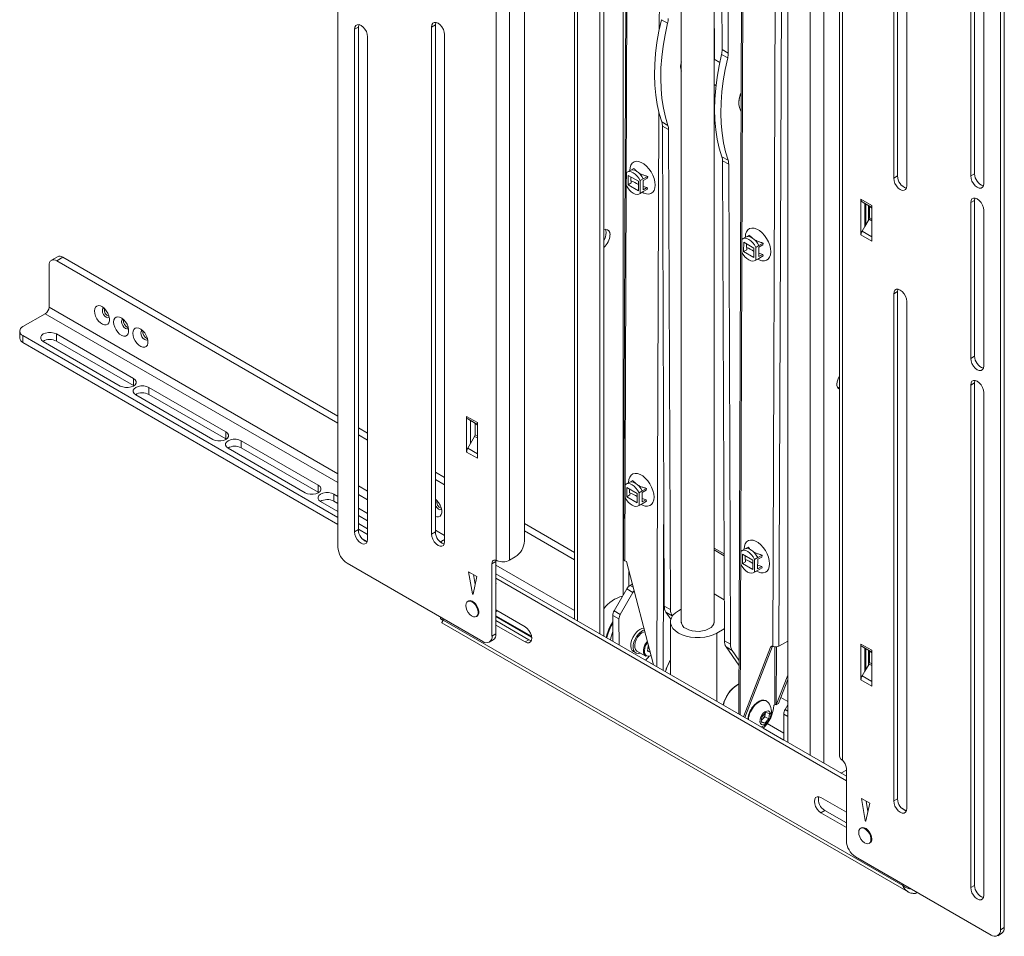
# Paper-space layout 'Sheet4' of a CAD drawing. Units: millimetres. Extents: x 74 to 5979, y 374 to 2946.
# Drawn here: x 5464 to 5916, y 1924 to 2345 of the extents above; entities that cross this region are included whole.
import ezdxf

# ---------------------------------------------------------------- set-up
doc = ezdxf.new("R2010")
doc.units = ezdxf.units.MM

psp = doc.layouts.new('Sheet4')

# ---------------------------------------------------------------- linework, layer by layer
at = {"color": 7, "linetype": 'Continuous', "lineweight": 0}
for p, q in [((5610.47, 2682.73), (5610.47, 2102.58)), ((5683.02, 2096.57), (5683.02, 2604.97)), ((5689.25, 2604.92), (5689.25, 2096.62)), ((5696.03, 2603.94), (5696.03, 2105.44)), ((5743.39, 2578.85), (5741.58, 2097.18)), ((5719.07, 2572.3), (5719.07, 2069.49)), ((5732.45, 2563.12), (5732.45, 2061.76)), ((5730.68, 2562.1), (5730.68, 2062.78)), ((5768.08, 2552.45), (5768.08, 2067.8)), ((5783.08, 2067.8), (5783.08, 2552.45)), ((5796.42, 2548.24), (5794.46, 2025.96)), ((5786.04, 2533.4), (5786.8, 2330.96)), ((5788.87, 2531.77), (5789.63, 2329.32)), ((5840.69, 2514.95), (5840.69, 2006.66)), ((5841.98, 2513.21), (5841.98, 2004.81)), ((5816.95, 2012.98), (5816.95, 2512.3)), ((5916.3, 1928.07), (5916.3, 2508.22)), ((5865.56, 2504.65), (5865.56, 2271.93)), ((5867.33, 2272.95), (5867.33, 2505.67)), ((5900.92, 2503.63), (5900.92, 2272.96)), ((5902.69, 2273.98), (5902.69, 2504.65)), ((5914.53, 1927.05), (5914.53, 2507.2)), ((5871.57, 2268.46), (5871.57, 2501.18)), ((5906.93, 2269.49), (5906.93, 2500.16)), ((5619.84, 2341.32), (5618.07, 2340.29)), ((5619.84, 2110.64), (5619.84, 2341.32)), ((5655.2, 2342.34), (5653.43, 2341.32)), ((5653.43, 2341.32), (5653.43, 2108.6)), ((5655.2, 2109.63), (5655.2, 2342.34)), ((5761.78, 2343.05), (5758.95, 2344.68)), ((5618.07, 2340.29), (5618.07, 2109.62)), ((5624.09, 2106.15), (5624.09, 2336.83)), ((5659.44, 2105.13), (5659.44, 2337.85)), ((5783.32, 2340.22), (5783.37, 2326.38)), ((5783.08, 2331.46), (5783.35, 2331.31)), ((5783.08, 2329.42), (5783.36, 2329.26)), ((5789.36, 2327.13), (5786.53, 2328.76)), ((5786.8, 2330.96), (5789.63, 2329.32)), ((5785.69, 2325.04), (5783.08, 2326.54)), ((5783.08, 2315), (5783.98, 2314.48)), ((5794.5, 2306.63), (5794.5, 2306.22)), ((5759.13, 2297.73), (5761.96, 2296.1)), ((5762.24, 2294.23), (5759.42, 2295.86)), ((5760.25, 2075.57), (5759.42, 2295.86)), ((5763.08, 2073.94), (5762.24, 2294.23)), ((5786.7, 2281.81), (5789.53, 2280.18)), ((5789.82, 2278.31), (5786.99, 2279.94)), ((5786.99, 2279.94), (5787.82, 2059.65)), ((5789.82, 2278.31), (5790.65, 2058.02)), ((5742.83, 2268.63), (5742.85, 2274.49)), ((5744.58, 2275.52), (5743.17, 2274.71)), ((5743.66, 2273.24), (5743.65, 2268.94)), ((5748.4, 2270.5), (5743.66, 2273.24)), ((5746.29, 2276.45), (5744.93, 2275.68)), ((5902.69, 2273.98), (5900.92, 2272.96)), ((5745.06, 2269.75), (5743.65, 2268.94)), ((5743.65, 2268.94), (5748.38, 2266.21)), ((5744.89, 2270.78), (5744.9, 2272.52)), ((5745.06, 2269.75), (5745.06, 2270.71)), ((5745.09, 2270.7), (5745.06, 2270.69)), ((5748.4, 2270.5), (5748.38, 2266.21)), ((5749.22, 2270.81), (5749.19, 2264.95)), ((5750.63, 2271.62), (5749.22, 2270.81)), ((5750.63, 2270.84), (5750.62, 2269.72)), ((5750.62, 2267.67), (5750.62, 2269.72)), ((5750.63, 2271.62), (5752.66, 2272.78)), ((5752.48, 2271.9), (5750.63, 2270.84)), ((5752.48, 2271.9), (5752.66, 2272.78)), ((5867.33, 2272.95), (5865.56, 2271.93)), ((5748.88, 2264.73), (5750.29, 2265.54)), ((5749.19, 2264.95), (5750.61, 2265.76)), ((5750.61, 2265.76), (5750.29, 2265.54)), ((5750.61, 2266.55), (5750.62, 2267.67)), ((5750.61, 2266.55), (5752.46, 2267.6)), ((5752.63, 2266.92), (5750.61, 2265.76)), ((5752.63, 2266.92), (5752.46, 2267.6)), ((5855.49, 2259.41), (5850.54, 2262.26)), ((5850.54, 2245.88), (5850.54, 2262.26)), ((5851.05, 2261.12), (5852.3, 2260.4)), ((5852.3, 2260.4), (5854.22, 2259.29)), ((5852.3, 2260.4), (5852.3, 2249.78)), ((5902.69, 2261.73), (5900.92, 2260.71)), ((5900.92, 2260.71), (5900.92, 2189.26)), ((5902.69, 2190.28), (5902.69, 2261.73)), ((5854.02, 2252.75), (5854.02, 2259.41)), ((5854.43, 2253.79), (5854.43, 2258.83)), ((5855.49, 2259.41), (5855.49, 2243.02)), ((5906.93, 2185.79), (5906.93, 2257.24)), ((5854.22, 2253.1), (5852.3, 2249.78)), ((5852.3, 2249.78), (5851.05, 2247.62)), ((5795.86, 2238.01), (5795.88, 2243.87)), ((5797.61, 2244.91), (5796.2, 2244.1)), ((5796.7, 2242.62), (5796.68, 2238.33)), ((5801.43, 2239.89), (5796.7, 2242.62)), ((5797.93, 2240.16), (5797.93, 2241.91)), ((5799.32, 2245.84), (5797.97, 2245.06)), ((5803.66, 2241.01), (5805.69, 2242.17)), ((5805.51, 2241.29), (5805.69, 2242.17)), ((5850.54, 2245.88), (5855.49, 2243.02)), ((5798.09, 2239.13), (5796.68, 2238.33)), ((5796.68, 2238.33), (5801.42, 2235.59)), ((5798.09, 2239.13), (5798.1, 2240.09)), ((5798.12, 2240.09), (5798.1, 2240.07)), ((5801.43, 2239.89), (5801.42, 2235.59)), ((5802.25, 2240.2), (5802.23, 2234.34)), ((5803.66, 2241.01), (5802.25, 2240.2)), ((5803.64, 2235.93), (5803.65, 2237.06)), ((5803.64, 2235.93), (5805.5, 2236.99)), ((5803.65, 2237.06), (5803.66, 2239.1)), ((5805.51, 2241.29), (5803.66, 2240.23)), ((5803.66, 2240.23), (5803.66, 2239.1)), ((5805.67, 2236.31), (5805.5, 2236.99)), ((5481.76, 2235.9), (5478.93, 2234.27)), ((5484.25, 2235.66), (5481.43, 2234.02)), ((5481.43, 2234.02), (5610.47, 2159.53)), ((5484.25, 2235.66), (5610.47, 2162.79)), ((5801.91, 2234.11), (5803.33, 2234.92)), ((5802.23, 2234.34), (5803.64, 2235.15)), ((5803.64, 2235.15), (5803.33, 2234.92)), ((5805.67, 2236.31), (5803.64, 2235.15)), ((5477.89, 2212.74), (5477.89, 2231.98)), ((5867.33, 2219.88), (5865.56, 2218.86)), ((5867.33, 1987.16), (5867.33, 2219.88)), ((5865.56, 2218.86), (5865.56, 1986.14)), ((5871.57, 1982.67), (5871.57, 2215.39)), ((5465.87, 2203.81), (5476.17, 2209.75)), ((5464.41, 2201.77), (5464.41, 2198.5)), ((5610.47, 2116.25), (5465.87, 2199.73)), ((5465.87, 2199.73), (5465.87, 2196.46)), ((5610.47, 2112.99), (5465.87, 2196.46)), ((5475.24, 2196.97), (5510.59, 2176.56)), ((5516.61, 2180.03), (5481.25, 2200.44)), ((5481.25, 2200.44), (5481.25, 2197.18)), ((5481.25, 2197.18), (5516.61, 2176.77)), ((5902.69, 2190.28), (5900.92, 2189.26)), ((5516.61, 2180.03), (5516.61, 2176.77)), ((5516.61, 2176.77), (5516.77, 2176.67)), ((5559.03, 2155.54), (5523.68, 2175.95)), ((5523.68, 2175.95), (5523.68, 2172.69)), ((5902.69, 2178.03), (5900.92, 2177.01)), ((5900.92, 2177.01), (5900.92, 1946.34)), ((5902.69, 1947.36), (5902.69, 2178.03)), ((5517.67, 2172.48), (5553.02, 2152.07)), ((5523.68, 2172.69), (5559.03, 2152.28)), ((5906.93, 1942.87), (5906.93, 2173.54)), ((5669.52, 2146.24), (5669.52, 2162.63)), ((5674.47, 2159.77), (5669.52, 2162.63)), ((5670.03, 2161.48), (5671.28, 2160.76)), ((5671.28, 2160.76), (5673.2, 2159.66)), ((5671.28, 2160.76), (5671.28, 2150.15)), ((5619.84, 2157.38), (5624.09, 2154.93)), ((5673.41, 2154.16), (5673.41, 2159.2)), ((5674.47, 2159.77), (5674.47, 2143.38)), ((5559.03, 2155.54), (5559.03, 2152.28)), ((5559.03, 2152.28), (5559.2, 2152.17)), ((5601.46, 2131.05), (5566.1, 2151.46)), ((5566.1, 2151.46), (5566.1, 2148.19)), ((5619.84, 2154.12), (5624.09, 2151.67)), ((5673.2, 2153.46), (5671.28, 2150.15)), ((5560.09, 2147.99), (5595.45, 2127.58)), ((5566.1, 2148.19), (5601.46, 2127.78)), ((5671.28, 2150.15), (5670.03, 2147.98)), ((5669.52, 2146.24), (5674.47, 2143.38)), ((5655.2, 2136.97), (5659.44, 2134.52)), ((5655.2, 2133.71), (5659.44, 2131.26)), ((5745.75, 2133.25), (5744.4, 2132.47)), ((5601.46, 2131.05), (5601.46, 2127.78)), ((5742.29, 2125.42), (5742.31, 2131.28)), ((5744.04, 2132.32), (5742.63, 2131.51)), ((5743.12, 2130.03), (5743.11, 2125.74)), ((5747.86, 2127.3), (5743.12, 2130.03)), ((5744.35, 2127.57), (5744.36, 2129.32)), ((5750.09, 2128.42), (5752.12, 2129.58)), ((5751.94, 2128.7), (5750.09, 2127.64)), ((5751.94, 2128.7), (5752.12, 2129.58)), ((5601.46, 2127.78), (5601.62, 2127.68)), ((5610.47, 2125.84), (5608.53, 2126.97)), ((5608.53, 2126.97), (5608.53, 2123.7)), ((5744.52, 2126.55), (5743.11, 2125.74)), ((5743.11, 2125.74), (5747.85, 2123)), ((5744.52, 2126.55), (5744.53, 2127.51)), ((5744.55, 2127.5), (5744.53, 2127.48)), ((5747.86, 2127.3), (5747.85, 2123)), ((5748.68, 2127.61), (5748.66, 2121.75)), ((5750.09, 2128.42), (5748.68, 2127.61)), ((5750.07, 2123.34), (5750.08, 2124.47)), ((5750.07, 2123.34), (5751.92, 2124.4)), ((5750.09, 2127.64), (5750.08, 2126.51)), ((5750.08, 2124.47), (5750.08, 2126.51)), ((5752.09, 2123.72), (5751.92, 2124.4)), ((5602.52, 2123.5), (5610.47, 2118.9)), ((5608.53, 2123.7), (5610.47, 2122.58)), ((5624.09, 2117.99), (5619.84, 2120.44)), ((5748.34, 2121.53), (5749.76, 2122.34)), ((5748.66, 2121.75), (5750.07, 2122.56)), ((5750.07, 2122.56), (5749.76, 2122.34)), ((5752.09, 2123.72), (5750.07, 2122.56)), ((5619.84, 2117.17), (5624.09, 2114.72)), ((5619.84, 2110.64), (5618.07, 2109.62)), ((5619.84, 2113.5), (5624.09, 2111.05)), ((5624.09, 2108.39), (5619.84, 2110.84)), ((5696.03, 2113.4), (5719.07, 2100.1)), ((5623.95, 2105.2), (5621.44, 2106.65)), ((5655.2, 2109.63), (5653.43, 2108.6)), ((5659.44, 2106.15), (5658.84, 2105.81)), ((5696.03, 2110.13), (5719.07, 2096.83)), ((5783.12, 2102.13), (5787.67, 2099.5)), ((5797.08, 2101.7), (5795.66, 2100.89)), ((5798.79, 2102.64), (5797.43, 2101.86)), ((5691.79, 2098.09), (5689.25, 2096.62)), ((5787.68, 2098.68), (5783.08, 2101.33)), ((5795.32, 2094.81), (5795.35, 2100.67)), ((5796.16, 2099.42), (5796.14, 2095.12)), ((5800.89, 2096.68), (5796.16, 2099.42)), ((5797.39, 2096.96), (5797.39, 2098.7)), ((5797.56, 2095.93), (5797.56, 2096.89)), ((5801.71, 2096.99), (5801.69, 2091.14)), ((5803.13, 2097.8), (5801.71, 2096.99)), ((5804.97, 2098.08), (5803.12, 2097.02)), ((5803.12, 2097.02), (5803.12, 2095.9)), ((5803.13, 2097.8), (5805.15, 2098.96)), ((5804.97, 2098.08), (5805.15, 2098.96)), ((5614.72, 2095.23), (5676.94, 2059.31)), ((5682.95, 2096.05), (5681.18, 2095.03)), ((5681.18, 2061.76), (5681.18, 2095.03)), ((5682.95, 2062.78), (5682.95, 2096.05)), ((5742.87, 2095.96), (5742.16, 2096.37)), ((5755.34, 2048.55), (5742.87, 2095.96)), ((5797.56, 2095.93), (5796.14, 2095.12)), ((5796.14, 2095.12), (5800.88, 2092.39)), ((5797.58, 2096.88), (5797.56, 2096.87)), ((5800.89, 2096.68), (5800.88, 2092.39)), ((5805.13, 2093.1), (5803.1, 2091.94)), ((5803.11, 2093.85), (5803.12, 2095.9)), ((5803.11, 2092.73), (5803.11, 2093.85)), ((5803.11, 2092.73), (5804.96, 2093.79)), ((5805.13, 2093.1), (5804.96, 2093.79)), ((5674.23, 2089.13), (5670.46, 2091.3)), ((5670.46, 2091.3), (5672.21, 2081.21)), ((5672.48, 2081.05), (5674.23, 2089.13)), ((5673.43, 2085.42), (5672.62, 2090.05)), ((5682.95, 2090.34), (5843.82, 1997.47)), ((5682.95, 2088.3), (5843.82, 1995.43)), ((5801.37, 2090.91), (5802.79, 2091.72)), ((5801.69, 2091.14), (5803.1, 2091.94)), ((5803.1, 2091.94), (5802.79, 2091.72)), ((5683.07, 2086.05), (5682.95, 2086.11)), ((5682.95, 2085.52), (5683.07, 2086.05)), ((5737.25, 2073.38), (5743.05, 2083.48)), ((5745.88, 2081.85), (5743.05, 2083.48)), ((5744.55, 2085.07), (5745.58, 2085.67)), ((5745.88, 2081.85), (5740.08, 2071.74)), ((5783.08, 2081.12), (5787.75, 2078.42)), ((5670.35, 2077.88), (5669.99, 2077.67)), ((5760.25, 2075.57), (5763.08, 2073.94)), ((5657.55, 2070.5), (5657.55, 2070.13)), ((5673.99, 2070.75), (5674.35, 2070.95)), ((5696.39, 2066.05), (5682.95, 2073.8)), ((5682.95, 2073.66), (5683.07, 2073.73)), ((5682.95, 2072.95), (5683.49, 2073.41)), ((5699.31, 2061.7), (5682.95, 2071.14)), ((5682.95, 2070.74), (5699.37, 2061.26)), ((5739.46, 2069.65), (5736.63, 2071.29)), ((5736.68, 2059.32), (5736.63, 2071.29)), ((5737.25, 2073.38), (5740.08, 2071.74)), ((5763.85, 2071.12), (5761.02, 2072.76)), ((5763.28, 2069.58), (5761.02, 2072.76)), ((5763.96, 2070.96), (5763.85, 2071.12)), ((5766.74, 2073.4), (5768.08, 2074.18)), ((5658.2, 2067.95), (5872.17, 1944.42)), ((5658.84, 2069.06), (5869.7, 1947.34)), ((5682.95, 2068.9), (5698.15, 2060.13)), ((5682.95, 2066.86), (5696.39, 2059.11)), ((5739.51, 2057.69), (5739.46, 2069.65)), ((5763.08, 2068.3), (5763.08, 2044.08)), ((5681.18, 2061.76), (5682.95, 2062.78)), ((5787.8, 2065.15), (5784.42, 2063.2)), ((5679.94, 2059.01), (5681.71, 2060.03)), ((5698.15, 2060.13), (5696.39, 2059.11)), ((5752.52, 2054.8), (5752.79, 2057.34)), ((5752.67, 2056.17), (5753.01, 2056.53)), ((5752.98, 2057.53), (5752.79, 2057.34)), ((5753.01, 2056.53), (5753.19, 2056.73)), ((5753.01, 2056.53), (5753.19, 2056.72)), ((5787.82, 2059.65), (5790.65, 2058.02)), ((5791.42, 2055.2), (5788.59, 2056.84)), ((5788.59, 2056.84), (5794.54, 2048.49)), ((5796.57, 2024.75), (5809, 2056.71)), ((5797.24, 2024.36), (5810, 2057.16)), ((5812.88, 2057.17), (5816.95, 2059.5)), ((5855.49, 2055.27), (5850.54, 2058.13)), ((5850.54, 2041.74), (5850.54, 2058.13)), ((5851.05, 2056.98), (5852.3, 2056.26)), ((5852.3, 2056.26), (5854.22, 2055.16)), ((5852.3, 2056.26), (5852.3, 2045.65)), ((5746.07, 2054.73), (5747.2, 2054.08)), ((5747.7, 2054.94), (5751.73, 2052.62)), ((5752.52, 2054.8), (5753.8, 2054.41)), ((5752.57, 2055.22), (5753.77, 2054.52)), ((5791.42, 2055.2), (5794.55, 2050.81)), ((5854.02, 2048.61), (5854.02, 2055.27)), ((5854.43, 2049.66), (5854.43, 2054.7)), ((5855.49, 2055.27), (5855.49, 2038.88)), ((5854.22, 2048.96), (5852.3, 2045.65)), ((5816.95, 2043.93), (5811.65, 2030.29)), ((5852.3, 2045.65), (5851.05, 2043.48)), ((5793.97, 2039.52), (5793.61, 2039.31)), ((5812.71, 2030.9), (5816.95, 2041.81)), ((5850.54, 2041.74), (5855.49, 2038.88)), ((5813.76, 2033.62), (5816.95, 2031.79)), ((5807.28, 2031.95), (5807.01, 2032.11)), ((5810.94, 2030.3), (5810.58, 2030.09)), ((5812.71, 2030.9), (5811.65, 2030.29)), ((5815.74, 2028.06), (5816.95, 2030.17)), ((5804.74, 2022.26), (5805.01, 2024.75)), ((5805.01, 2024.75), (5806.89, 2026.74)), ((5806.4, 2024.81), (5805.46, 2023.82)), ((5806.54, 2026.06), (5806.4, 2024.81)), ((5806.4, 2024.81), (5808.24, 2023.75)), ((5806.58, 2026.41), (5806.54, 2026.06)), ((5806.89, 2026.74), (5808.51, 2026.24)), ((5808.51, 2026.24), (5808.24, 2023.75)), ((5815.12, 2025.97), (5815.17, 2014.01)), ((5806.36, 2021.76), (5804.74, 2022.26)), ((5804.78, 2022.67), (5806.36, 2021.76)), ((5805.46, 2023.82), (5804.83, 2023.15)), ((5808.24, 2023.75), (5806.36, 2021.76)), ((5841.35, 1998.9), (5843.82, 2000.32)), ((5843.82, 2001.15), (5843.82, 1967.87)), ((5843.82, 1980.94), (5832.15, 1987.67)), ((5854.54, 1985.04), (5850.78, 1987.21)), ((5850.78, 1987.21), (5852.52, 1977.12)), ((5852.8, 1976.96), (5854.54, 1985.04)), ((5853.74, 1981.32), (5852.94, 1985.96)), ((5867.33, 1987.16), (5865.56, 1986.14)), ((5833.92, 1981.75), (5832.15, 1980.73)), ((5832.15, 1980.73), (5843.82, 1974)), ((5833.92, 1981.75), (5843.82, 1976.04)), ((5869.32, 1982.75), (5871.35, 1981.58)), ((5850.66, 1973.79), (5850.3, 1973.58)), ((5854.3, 1966.65), (5854.66, 1966.86)), ((5848.06, 1960.52), (5910.29, 1924.6)), ((5875.92, 1943.74), (5875.92, 1944.44)), ((5875.92, 1943.74), (5876.52, 1944.09)), ((5902.69, 1947.36), (5900.92, 1946.34)), ((5913.29, 1924.3), (5915.05, 1925.32)), ((5914.53, 1927.05), (5916.3, 1928.07))]:
    psp.add_line(p, q, dxfattribs=at)
at = {"color": 8, "linetype": 'Continuous', "lineweight": 0}
for p, q in [((5741.36, 2580.02), (5741.36, 2080.53)), ((5743.98, 2578.51), (5742.16, 2096.37)), ((5720.36, 2068.74), (5720.36, 2570.51)), ((5797.01, 2547.9), (5795.05, 2025.63)), ((5811.86, 2539.32), (5810.05, 2057.15)), ((5814.68, 2537.69), (5812.88, 2057.17)), ((5758.6, 2511.06), (5757.96, 2340.23)), ((5827.27, 2007.02), (5827.27, 2508.79)), ((5833.5, 2508.79), (5833.5, 2003.43)), ((5757.82, 2302.12), (5756.86, 2047.67)), ((5851.05, 2261.12), (5855.49, 2258.56)), ((5852.73, 2260.15), (5852.73, 2250.52)), ((5855.49, 2258.56), (5854.22, 2259.29)), ((5854.43, 2258.83), (5855.49, 2258.22)), ((5854.22, 2253.1), (5855.49, 2252.37)), ((5855.49, 2253.18), (5854.43, 2253.79)), ((5855.49, 2245.06), (5851.05, 2247.62)), ((5610.47, 2136.2), (5477.89, 2212.74)), ((5476.17, 2209.75), (5610.47, 2132.22)), ((5670.03, 2161.48), (5674.47, 2158.93)), ((5674.47, 2158.93), (5673.2, 2159.66)), ((5673.41, 2159.2), (5674.47, 2158.59)), ((5673.2, 2153.46), (5674.47, 2152.73)), ((5674.47, 2153.55), (5673.41, 2154.16)), ((5674.47, 2145.42), (5670.03, 2147.98)), ((5760.02, 2135.45), (5759.69, 2046.04)), ((5624.09, 2128.35), (5619.84, 2130.8)), ((5619.84, 2126.81), (5624.09, 2124.36)), ((5783.12, 2102.13), (5783.08, 2110.81)), ((5659.44, 2107.94), (5655.2, 2110.39)), ((5657.09, 2105.31), (5657.82, 2104.89)), ((5659.44, 2105.46), (5658.84, 2105.81)), ((5719.07, 2073.51), (5682.95, 2094.36)), ((5682.95, 2090.38), (5719.07, 2069.53)), ((5744.05, 2084.71), (5744.05, 2091.49)), ((5744.55, 2085.07), (5745.95, 2084.27)), ((5672.56, 2081.42), (5672.21, 2081.21)), ((5658.84, 2069.76), (5658.84, 2069.06)), ((5734.63, 2064.49), (5735.02, 2065.38)), ((5784.42, 2031.76), (5784.42, 2063.2)), ((5809.85, 2057.19), (5809, 2056.71)), ((5811.04, 2056.87), (5810.94, 2030.3)), ((5811.75, 2056.85), (5811.65, 2030.29)), ((5851.05, 2056.98), (5855.49, 2054.43)), ((5852.73, 2056.02), (5852.73, 2046.38)), ((5855.49, 2054.43), (5854.22, 2055.16)), ((5854.43, 2054.7), (5855.49, 2054.09)), ((5751.59, 2050.75), (5755.16, 2048.7)), ((5854.22, 2048.96), (5855.49, 2048.23)), ((5855.49, 2049.05), (5854.43, 2049.66)), ((5855.49, 2040.92), (5851.05, 2043.48)), ((5816.95, 2024.92), (5815.12, 2025.97)), ((5815.74, 2028.06), (5816.95, 2027.37)), ((5815.16, 2017.2), (5807.51, 2021.61)), ((5805.71, 2019.55), (5815.17, 2014.09)), ((5852.87, 1977.33), (5852.52, 1977.12)), ((5869.7, 1948.03), (5869.7, 1947.34))]:
    psp.add_line(p, q, dxfattribs=at)
at = {"color": 7, "linetype": 'Continuous', "lineweight": 0, "flags": 128}
for points in [[(5624.09, 2336.83), (5623.94, 2337.98), (5623.51, 2339.2), (5622.85, 2340.35), (5622.01, 2341.32), (5621.08, 2342.03), (5620.15, 2342.4), (5619.31, 2342.39), (5618.65, 2342), (5618.22, 2341.28), (5618.07, 2340.29)], [(5619.84, 2341.32), (5619.99, 2342.3), (5620.03, 2342.42)], [(5659.44, 2337.85), (5659.29, 2339.01), (5658.87, 2340.22), (5658.2, 2341.37), (5657.36, 2342.35), (5656.44, 2343.05), (5655.51, 2343.42), (5654.67, 2343.41), (5654, 2343.03), (5653.58, 2342.31), (5653.43, 2341.32)], [(5655.2, 2342.34), (5655.35, 2343.33), (5655.39, 2343.44)], [(5758.95, 2344.68), (5757.8, 2339.42), (5756.91, 2334.23), (5756.27, 2329.14), (5755.9, 2324.16), (5755.78, 2319.31), (5755.93, 2314.62), (5756.34, 2310.09), (5757.02, 2305.76), (5757.94, 2301.63), (5759.13, 2297.73)], [(5761.78, 2343.05), (5760.63, 2337.79), (5759.74, 2332.6), (5759.1, 2327.51), (5758.73, 2322.53), (5758.61, 2317.68), (5758.76, 2312.98), (5759.17, 2308.46), (5759.84, 2304.13), (5760.77, 2300), (5761.96, 2296.1)], [(5786.53, 2328.76), (5785.38, 2323.5), (5784.49, 2318.31), (5783.85, 2313.22), (5783.47, 2308.24), (5783.36, 2303.39), (5783.51, 2298.7), (5783.92, 2294.17), (5784.59, 2289.84), (5785.52, 2285.71), (5786.7, 2281.81)], [(5789.36, 2327.13), (5788.21, 2321.87), (5787.31, 2316.68), (5786.68, 2311.59), (5786.3, 2306.61), (5786.19, 2301.76), (5786.34, 2297.06), (5786.75, 2292.54), (5787.42, 2288.21), (5788.35, 2284.08), (5789.53, 2280.18)], [(5795.53, 2311.01), (5795.37, 2310.59), (5794.84, 2308.9), (5794.55, 2307.25), (5794.51, 2305.72), (5794.72, 2304.34), (5795.17, 2303.18), (5795.5, 2302.67)], [(5744.43, 2275.39), (5744.43, 2275.52), (5744.56, 2276.85), (5744.95, 2277.97), (5745.56, 2278.84), (5746.38, 2279.42), (5747.37, 2279.68), (5748.49, 2279.61), (5749.68, 2279.21), (5750.9, 2278.51), (5752.09, 2277.53), (5753.2, 2276.31), (5754.19, 2274.91), (5755, 2273.39), (5755.61, 2271.82), (5755.98, 2270.26), (5756.1, 2268.78)], [(5749.22, 2270.81), (5748.57, 2271.93), (5747.81, 2272.94), (5746.95, 2273.78), (5746.04, 2274.43), (5745.13, 2274.83), (5744.27, 2274.98), (5743.5, 2274.86), (5742.85, 2274.49)], [(5744.58, 2275.52), (5744.91, 2275.67), (5745.69, 2275.79), (5746.55, 2275.64), (5747.45, 2275.24), (5748.36, 2274.59), (5749.22, 2273.75), (5749.99, 2272.74), (5750.63, 2271.62)], [(5742.83, 2268.63), (5743.47, 2267.51), (5744.24, 2266.5), (5745.1, 2265.66), (5746.01, 2265.02), (5746.91, 2264.61), (5747.77, 2264.46), (5748.55, 2264.58), (5749.19, 2264.95)], [(5756.1, 2268.78), (5755.97, 2267.45), (5755.58, 2266.33), (5754.97, 2265.46), (5754.15, 2264.88), (5753.16, 2264.62), (5752.04, 2264.69), (5750.85, 2265.08), (5750.14, 2265.45)], [(5865.56, 2271.93), (5865.71, 2270.78), (5866.14, 2269.56), (5866.8, 2268.41), (5867.64, 2267.43), (5868.57, 2266.73), (5869.5, 2266.36), (5870.33, 2266.37), (5871, 2266.75), (5871.43, 2267.48), (5871.57, 2268.46)], [(5900.92, 2272.96), (5901.06, 2271.8), (5901.49, 2270.59), (5902.16, 2269.43), (5902.99, 2268.46), (5903.92, 2267.75), (5904.85, 2267.39), (5905.69, 2267.39), (5906.35, 2267.78), (5906.78, 2268.5), (5906.93, 2269.49)], [(5906.93, 2257.24), (5906.78, 2258.4), (5906.35, 2259.61), (5905.69, 2260.76), (5904.85, 2261.74), (5903.92, 2262.44), (5902.99, 2262.81), (5902.16, 2262.8), (5901.49, 2262.42), (5901.06, 2261.7), (5900.92, 2260.71)], [(5902.69, 2261.73), (5902.83, 2262.72), (5902.87, 2262.83)], [(5735.35, 2245.93), (5735.21, 2246.98), (5734.82, 2247.79), (5734.2, 2248.31), (5733.4, 2248.5), (5732.48, 2248.35), (5732.45, 2248.34)], [(5733.58, 2246.95), (5733.45, 2248), (5733.25, 2248.5)], [(5797.47, 2244.78), (5797.46, 2244.9), (5797.6, 2246.23), (5797.98, 2247.36), (5798.59, 2248.23), (5799.41, 2248.8), (5800.4, 2249.06), (5801.52, 2248.99), (5802.71, 2248.6), (5803.93, 2247.9), (5805.13, 2246.91), (5806.24, 2245.7), (5807.22, 2244.3), (5808.03, 2242.78), (5808.64, 2241.2), (5809.01, 2239.64), (5809.13, 2238.17)], [(5802.25, 2240.2), (5801.61, 2241.32), (5800.84, 2242.32), (5799.98, 2243.17), (5799.07, 2243.81), (5798.17, 2244.22), (5797.31, 2244.36), (5796.53, 2244.25), (5795.88, 2243.87)], [(5797.61, 2244.91), (5797.95, 2245.06), (5798.72, 2245.17), (5799.58, 2245.02), (5800.49, 2244.62), (5801.39, 2243.98), (5802.25, 2243.13), (5803.02, 2242.13), (5803.66, 2241.01)], [(5795.86, 2238.01), (5796.5, 2236.89), (5797.27, 2235.89), (5798.13, 2235.04), (5799.04, 2234.4), (5799.94, 2234), (5800.81, 2233.85), (5801.58, 2233.96), (5802.23, 2234.34)], [(5809.13, 2238.17), (5809, 2236.84), (5808.62, 2235.71), (5808, 2234.84), (5807.18, 2234.26), (5806.19, 2234), (5805.08, 2234.07), (5803.88, 2234.47), (5803.18, 2234.84)], [(5871.57, 2215.39), (5871.43, 2216.55), (5871, 2217.76), (5870.33, 2218.91), (5869.5, 2219.89), (5868.57, 2220.59), (5867.64, 2220.96), (5866.8, 2220.95), (5866.14, 2220.57), (5865.71, 2219.85), (5865.56, 2218.86)], [(5867.33, 2219.88), (5867.48, 2220.87), (5867.52, 2220.98)], [(5498.69, 2210.99), (5498.82, 2209.84), (5499.19, 2208.63), (5499.78, 2207.44), (5500.55, 2206.37), (5501.44, 2205.49), (5502.38, 2204.88), (5503.3, 2204.57), (5504.14, 2204.58), (5504.83, 2204.93), (5505.32, 2205.58), (5505.57, 2206.48), (5505.57, 2207.56), (5505.32, 2208.76), (5504.83, 2209.97), (5504.14, 2211.11), (5503.3, 2212.09), (5502.38, 2212.84), (5501.44, 2213.31), (5500.55, 2213.46), (5499.78, 2213.28), (5499.19, 2212.78), (5498.82, 2212), (5498.69, 2210.99)], [(5503.02, 2212.35), (5502.85, 2212.28), (5502.47, 2211.84), (5502.34, 2211.14)], [(5502.34, 2211.14), (5502.47, 2210.29), (5502.85, 2209.41), (5503.42, 2208.64), (5504.1, 2208.09), (5504.77, 2207.86), (5505.34, 2207.97), (5505.49, 2208.08)], [(5507.53, 2205.89), (5507.65, 2204.74), (5508.03, 2203.53), (5508.62, 2202.34), (5509.39, 2201.27), (5510.28, 2200.39), (5511.22, 2199.78), (5512.14, 2199.46), (5512.98, 2199.48), (5513.67, 2199.83), (5514.15, 2200.47), (5514.41, 2201.37), (5514.41, 2202.46), (5514.15, 2203.65), (5513.67, 2204.87), (5512.98, 2206.01), (5512.14, 2206.99), (5511.22, 2207.74), (5510.28, 2208.21), (5509.39, 2208.36), (5508.62, 2208.18), (5508.03, 2207.67), (5507.65, 2206.89), (5507.53, 2205.89)], [(5511.86, 2207.25), (5511.69, 2207.18), (5511.31, 2206.74), (5511.18, 2206.04)], [(5511.18, 2206.04), (5511.31, 2205.18), (5511.69, 2204.3), (5512.26, 2203.53), (5512.94, 2202.99), (5513.61, 2202.76), (5514.18, 2202.87), (5514.33, 2202.97)], [(5481.25, 2200.44), (5480.17, 2200.89), (5478.91, 2201.13), (5477.58, 2201.13), (5476.32, 2200.89), (5475.24, 2200.44), (5474.46, 2199.82), (5474.05, 2199.09), (5474.05, 2198.33), (5474.46, 2197.59), (5475.24, 2196.97)], [(5516.37, 2200.79), (5516.49, 2199.64), (5516.87, 2198.42), (5517.46, 2197.24), (5518.23, 2196.17), (5519.12, 2195.29), (5520.06, 2194.67), (5520.98, 2194.36), (5521.82, 2194.38), (5522.5, 2194.72), (5522.99, 2195.37), (5523.25, 2196.27), (5523.25, 2197.36), (5522.99, 2198.55), (5522.5, 2199.76), (5521.82, 2200.9), (5520.98, 2201.89), (5520.06, 2202.64), (5519.12, 2203.11), (5518.23, 2203.26), (5517.46, 2203.07), (5516.87, 2202.57), (5516.49, 2201.79), (5516.37, 2200.79)], [(5520.7, 2202.15), (5520.53, 2202.08), (5520.15, 2201.64), (5520.01, 2200.94)], [(5520.01, 2200.94), (5520.15, 2200.08), (5520.53, 2199.2), (5521.1, 2198.43), (5521.77, 2197.89), (5522.45, 2197.65), (5523.02, 2197.76), (5523.17, 2197.87)], [(5900.92, 2189.26), (5901.06, 2188.1), (5901.49, 2186.89), (5902.16, 2185.74), (5902.99, 2184.76), (5903.92, 2184.06), (5904.85, 2183.69), (5905.69, 2183.7), (5906.35, 2184.08), (5906.78, 2184.8), (5906.93, 2185.79)], [(5510.59, 2176.56), (5511.67, 2176.11), (5512.94, 2175.88), (5514.26, 2175.88), (5515.53, 2176.11), (5516.61, 2176.56), (5517.39, 2177.18), (5517.8, 2177.91), (5517.8, 2178.68), (5517.39, 2179.41), (5516.61, 2180.03)], [(5906.93, 2173.54), (5906.78, 2174.7), (5906.35, 2175.91), (5905.69, 2177.07), (5904.85, 2178.04), (5903.92, 2178.75), (5902.99, 2179.11), (5902.16, 2179.11), (5901.49, 2178.72), (5901.06, 2178), (5900.92, 2177.01)], [(5902.69, 2178.03), (5902.83, 2179.02), (5902.87, 2179.14)], [(5523.68, 2175.95), (5522.6, 2176.4), (5521.34, 2176.64), (5520.01, 2176.64), (5518.74, 2176.4), (5517.67, 2175.95), (5516.88, 2175.33), (5516.47, 2174.6), (5516.47, 2173.83), (5516.88, 2173.1), (5517.67, 2172.48)], [(5840.69, 2176.1), (5840.61, 2176.07), (5839.84, 2175.92)], [(5553.02, 2152.07), (5554.1, 2151.62), (5555.36, 2151.38), (5556.69, 2151.38), (5557.96, 2151.62), (5559.03, 2152.07), (5559.81, 2152.69), (5560.22, 2153.42), (5560.22, 2154.19), (5559.81, 2154.92), (5559.03, 2155.54)], [(5566.1, 2151.46), (5565.03, 2151.91), (5563.76, 2152.15), (5562.43, 2152.15), (5561.17, 2151.91), (5560.09, 2151.46), (5559.31, 2150.84), (5558.9, 2150.11), (5558.9, 2149.34), (5559.31, 2148.61), (5560.09, 2147.99)], [(5743.89, 2132.19), (5743.89, 2132.31), (5744.03, 2133.64), (5744.41, 2134.77), (5745.02, 2135.64), (5745.84, 2136.22), (5746.83, 2136.48), (5747.95, 2136.41), (5749.14, 2136.01), (5750.36, 2135.31), (5751.55, 2134.32), (5752.67, 2133.11), (5753.65, 2131.71), (5754.46, 2130.19), (5755.07, 2128.61), (5755.44, 2127.05), (5755.56, 2125.58)], [(5595.45, 2127.58), (5596.52, 2127.13), (5597.79, 2126.89), (5599.12, 2126.89), (5600.38, 2127.13), (5601.46, 2127.58), (5602.24, 2128.2), (5602.65, 2128.93), (5602.65, 2129.7), (5602.24, 2130.43), (5601.46, 2131.05)], [(5748.68, 2127.61), (5748.04, 2128.73), (5747.27, 2129.74), (5746.41, 2130.58), (5745.5, 2131.22), (5744.6, 2131.63), (5743.73, 2131.77), (5742.96, 2131.66), (5742.31, 2131.28)], [(5744.04, 2132.32), (5744.37, 2132.47), (5745.15, 2132.58), (5746.01, 2132.44), (5746.92, 2132.03), (5747.82, 2131.39), (5748.68, 2130.54), (5749.45, 2129.54), (5750.09, 2128.42)], [(5608.53, 2126.97), (5607.45, 2127.42), (5606.19, 2127.66), (5604.86, 2127.66), (5603.59, 2127.42), (5602.52, 2126.97), (5601.74, 2126.35), (5601.33, 2125.62), (5601.33, 2124.85), (5601.74, 2124.12), (5602.52, 2123.5)], [(5655.2, 2116.7), (5655.83, 2116.52), (5656.66, 2116.54), (5657.35, 2116.88), (5657.84, 2117.53), (5658.09, 2118.43), (5658.09, 2119.51), (5657.84, 2120.71), (5657.35, 2121.92), (5656.66, 2123.06), (5655.83, 2124.04), (5655.2, 2124.59)], [(5655.54, 2124.3), (5655.38, 2124.23), (5655.2, 2124.09)], [(5742.29, 2125.42), (5742.93, 2124.31), (5743.7, 2123.3), (5744.56, 2122.45), (5745.47, 2121.81), (5746.37, 2121.41), (5747.24, 2121.26), (5748.01, 2121.38), (5748.66, 2121.75)], [(5755.56, 2125.58), (5755.43, 2124.25), (5755.05, 2123.12), (5754.43, 2122.25), (5753.61, 2121.67), (5752.62, 2121.41), (5751.51, 2121.48), (5750.31, 2121.88), (5749.61, 2122.25)], [(5655.2, 2121.7), (5655.38, 2121.36), (5655.95, 2120.59), (5656.62, 2120.04), (5657.29, 2119.81), (5657.86, 2119.92), (5658.01, 2120.03)], [(5618.07, 2109.62), (5618.22, 2108.46), (5618.65, 2107.25), (5619.31, 2106.1), (5620.15, 2105.12), (5621.08, 2104.42), (5622.01, 2104.05), (5622.85, 2104.06), (5623.51, 2104.44), (5623.94, 2105.16), (5624.09, 2106.15)], [(5653.43, 2108.6), (5653.58, 2107.45), (5654, 2106.23), (5654.67, 2105.08), (5655.51, 2104.11), (5656.44, 2103.4), (5657.36, 2103.03), (5658.2, 2103.04), (5658.87, 2103.43), (5659.29, 2104.15), (5659.44, 2105.13)], [(5796.93, 2101.57), (5796.93, 2101.7), (5797.06, 2103.03), (5797.44, 2104.15), (5798.06, 2105.02), (5798.88, 2105.6), (5799.87, 2105.86), (5800.98, 2105.79), (5802.18, 2105.4), (5803.4, 2104.69), (5804.59, 2103.71), (5805.7, 2102.49), (5806.68, 2101.09), (5807.49, 2099.57), (5808.1, 2098), (5808.47, 2096.44), (5808.59, 2094.96)], [(5797.08, 2101.7), (5797.41, 2101.85), (5798.18, 2101.97), (5799.04, 2101.82), (5799.95, 2101.42), (5800.86, 2100.77), (5801.71, 2099.93), (5802.48, 2098.92), (5803.13, 2097.8)], [(5801.71, 2096.99), (5801.07, 2098.11), (5800.3, 2099.12), (5799.44, 2099.97), (5798.54, 2100.61), (5797.63, 2101.01), (5796.77, 2101.16), (5795.99, 2101.04), (5795.35, 2100.67)], [(5681.18, 2095.03), (5681.22, 2095.46), (5681.32, 2095.85), (5681.48, 2096.16), (5681.7, 2096.41), (5681.98, 2096.58), (5682.29, 2096.66), (5682.65, 2096.66), (5683.02, 2096.57)], [(5683, 2096.58), (5682.99, 2096.49), (5682.95, 2096.05)], [(5795.32, 2094.81), (5795.97, 2093.69), (5796.74, 2092.68), (5797.59, 2091.84), (5798.5, 2091.2), (5799.41, 2090.79), (5800.27, 2090.64), (5801.04, 2090.76), (5801.69, 2091.14)], [(5808.59, 2094.96), (5808.46, 2093.63), (5808.08, 2092.51), (5807.47, 2091.64), (5806.65, 2091.06), (5805.66, 2090.8), (5804.54, 2090.87), (5803.35, 2091.26), (5802.64, 2091.64)], [(5672.21, 2081.21), (5672.23, 2081.15), (5672.26, 2081.09), (5672.3, 2081.04), (5672.35, 2081.01), (5672.39, 2080.99), (5672.43, 2080.99), (5672.47, 2081.01), (5672.48, 2081.05)], [(5669.16, 2075.84), (5669.29, 2074.81), (5669.65, 2073.72), (5670.23, 2072.67), (5670.96, 2071.77), (5671.78, 2071.07), (5672.62, 2070.66), (5673.41, 2070.56), (5674.07, 2070.79), (5674.54, 2071.32), (5674.79, 2072.11), (5674.79, 2073.08), (5674.54, 2074.16), (5674.07, 2075.23), (5673.41, 2076.22), (5672.62, 2077.03), (5671.78, 2077.59), (5670.96, 2077.85), (5670.23, 2077.78), (5669.65, 2077.4), (5669.29, 2076.73), (5669.16, 2075.84)], [(5670.35, 2077.88), (5670.58, 2077.99), (5671.31, 2078.05), (5672.13, 2077.79), (5672.97, 2077.23), (5673.76, 2076.43), (5674.42, 2075.44), (5674.89, 2074.36), (5675.14, 2073.29), (5675.14, 2072.31), (5674.89, 2071.53), (5674.42, 2071), (5674.35, 2070.95)], [(5784.42, 2063.2), (5782.75, 2062.39), (5780.87, 2061.76), (5778.82, 2061.33), (5776.67, 2061.11), (5774.49, 2061.11), (5772.35, 2061.33), (5770.3, 2061.76), (5768.41, 2062.39), (5766.74, 2063.2), (5765.34, 2064.16), (5764.25, 2065.25), (5763.51, 2066.43), (5763.13, 2067.67), (5763.13, 2068.93), (5763.51, 2070.17), (5764.25, 2071.35), (5765.34, 2072.44), (5766.74, 2073.4)], [(5696.39, 2059.11), (5697.32, 2058.74), (5698.15, 2058.75), (5698.82, 2059.13), (5699.25, 2059.85), (5699.39, 2060.84), (5699.25, 2062), (5698.82, 2063.21), (5698.15, 2064.36), (5697.32, 2065.34), (5696.39, 2066.05)], [(5735.02, 2065.38), (5735.6, 2066.55), (5736.65, 2068.35)], [(5783.08, 2068.8), (5783.13, 2068.42), (5783, 2067.48), (5782.52, 2066.58), (5781.71, 2065.76), (5780.62, 2065.06), (5779.3, 2064.51), (5777.8, 2064.14), (5776.2, 2063.96), (5774.56, 2063.98), (5772.98, 2064.21), (5771.52, 2064.63), (5770.24, 2065.22)], [(5747.45, 2063.52), (5746.52, 2062.38), (5745.76, 2061.08), (5745.2, 2059.72), (5744.89, 2058.36), (5744.84, 2057.11), (5745.05, 2056.03), (5745.52, 2055.19), (5746.07, 2054.73)], [(5748.58, 2062.87), (5747.65, 2061.73), (5746.89, 2060.43), (5746.33, 2059.06), (5746.02, 2057.71), (5745.97, 2056.45), (5746.18, 2055.37), (5746.65, 2054.54), (5747.34, 2054), (5748.21, 2053.8), (5749.2, 2053.94), (5749.36, 2053.99)], [(5748.85, 2062.27), (5748.02, 2061.23), (5747.35, 2060.04), (5746.89, 2058.8), (5746.68, 2057.59), (5746.72, 2056.51), (5747.03, 2055.63), (5747.57, 2055.03), (5747.7, 2054.94)], [(5698.15, 2060.13), (5699.08, 2059.76), (5699.2, 2059.74)], [(5751.73, 2052.62), (5751.6, 2052.7), (5751.06, 2053.31), (5750.75, 2054.18), (5750.71, 2055.27), (5750.92, 2056.47), (5751.38, 2057.72), (5752.05, 2058.9), (5752.47, 2059.47)], [(5752.67, 2056.22), (5752.78, 2056.31), (5753.01, 2056.53)], [(5753.37, 2052.57), (5752.67, 2051.81), (5751.56, 2050.73)], [(5753.31, 2052.56), (5753.85, 2052.71), (5754.21, 2052.86)], [(5807.01, 2032.11), (5806.82, 2032.21), (5805.91, 2032.43), (5804.89, 2032.33), (5803.8, 2031.92), (5802.69, 2031.21), (5801.62, 2030.24)], [(5808.07, 2031.23), (5807.82, 2031.53), (5807.08, 2032.06), (5806.18, 2032.28), (5805.16, 2032.18), (5804.06, 2031.76), (5802.96, 2031.05), (5801.89, 2030.08)], [(5805.68, 2026.35), (5804.99, 2025.45), (5804.47, 2024.42), (5804.19, 2023.38), (5804.18, 2022.43), (5804.42, 2021.67), (5804.91, 2021.2), (5805.58, 2021.06), (5806.37, 2021.26), (5807.18, 2021.79), (5807.93, 2022.58), (5808.54, 2023.56), (5808.95, 2024.61), (5809.1, 2025.62), (5808.98, 2026.48), (5808.61, 2027.1), (5808.02, 2027.42), (5807.28, 2027.39), (5806.47, 2027.02), (5805.68, 2026.35)], [(5806.54, 2026.06), (5806.55, 2026.33), (5806.55, 2026.38)], [(5832.15, 1987.67), (5831.22, 1988.04), (5830.39, 1988.03), (5829.72, 1987.64), (5829.29, 1986.92), (5829.15, 1985.94), (5829.29, 1984.78), (5829.72, 1983.56), (5830.39, 1982.41), (5831.22, 1981.44), (5832.15, 1980.73)], [(5865.56, 1986.14), (5865.71, 1984.99), (5866.14, 1983.77), (5866.8, 1982.62), (5867.64, 1981.64), (5868.57, 1980.94), (5869.5, 1980.57), (5870.33, 1980.58), (5871, 1980.97), (5871.43, 1981.69), (5871.57, 1982.67)], [(5852.52, 1977.12), (5852.54, 1977.06), (5852.57, 1977), (5852.61, 1976.95), (5852.66, 1976.91), (5852.7, 1976.9), (5852.75, 1976.9), (5852.78, 1976.92), (5852.8, 1976.96)], [(5849.48, 1971.75), (5849.6, 1970.72), (5849.97, 1969.63), (5850.54, 1968.58), (5851.27, 1967.67), (5852.09, 1966.98), (5852.93, 1966.57), (5853.72, 1966.47), (5854.38, 1966.7), (5854.85, 1967.23), (5855.1, 1968.02), (5855.1, 1968.99), (5854.85, 1970.06), (5854.38, 1971.14), (5853.72, 1972.13), (5852.93, 1972.94), (5852.09, 1973.5), (5851.27, 1973.75), (5850.54, 1973.69), (5849.97, 1973.31), (5849.6, 1972.64), (5849.48, 1971.75)], [(5850.66, 1973.79), (5851.24, 1973.97), (5852.03, 1973.87), (5852.87, 1973.46), (5853.69, 1972.77), (5854.42, 1971.86), (5854.99, 1970.81), (5855.36, 1969.72), (5855.49, 1968.69)], [(5900.92, 1946.34), (5901.06, 1945.18), (5901.49, 1943.97), (5902.16, 1942.82), (5902.99, 1941.84), (5903.92, 1941.14), (5904.85, 1940.77), (5905.69, 1940.78), (5906.35, 1941.16), (5906.78, 1941.88), (5906.93, 1942.87)]]:
    psp.add_lwpolyline(points, dxfattribs=at)
at = {"color": 8, "linetype": 'Continuous', "lineweight": 0, "flags": 128}
for points in [[(5736.65, 2067.69), (5735.94, 2066.44), (5734.96, 2064.36)], [(5733.52, 2061.14), (5733.87, 2062.39), (5734.63, 2064.49)], [(5734.96, 2064.36), (5734.19, 2062.25), (5733.84, 2060.96)], [(5752.6, 2058.96), (5752.36, 2058.61), (5751.71, 2057.44), (5751.29, 2056.22), (5751.12, 2055.05), (5751.22, 2054.02), (5751.58, 2053.22), (5752.17, 2052.71), (5752.95, 2052.54), (5753.31, 2052.56)]]:
    psp.add_lwpolyline(points, dxfattribs=at)
at = {"color": 7, "linetype": 'Continuous', "lineweight": 0}
for centre, radius, start, end in [((5752.77, 2345.29), 9.28, 346.0485, 359.7274), ((5781.84, 2340.15), 1.48, 2.4194, 32.8868), ((5777.52, 2331), 9.28, 346.0485, 359.7274), ((5780.35, 2329.37), 9.28, 346.0485, 359.7274), ((5775.24, 2323.22), 7.47, 163.2671, 196.7329), ((5807.11, 2306.29), 12.61, 156.5988, 178.4563), ((5753.61, 2295.92), 5.8, 359.4374, 18.1718), ((5756.44, 2294.29), 5.8, 359.4374, 18.1718), ((5822.63, 2296.75), 5.73, 171.9138, 188.0862), ((5781.19, 2280), 5.8, 359.4374, 18.1718), ((5784.02, 2278.37), 5.8, 359.4374, 18.1718), ((5908.58, 2273.98), 5.89, 180.0375, 251.8356), ((5738.82, 2254.57), 17.3, 56.4012, 69.4486), ((5873.22, 2272.96), 5.89, 180.0375, 251.8356), ((5851.79, 2262.14), 1.26, 174.3796, 234.302), ((5853.92, 2258.88), 0.503, 354.3796, 54.302), ((5852.98, 2253.84), 1.44, 328.8563, 358.0435), ((5726.15, 2247.22), 7.44, 327.9115, 357.9275), ((5854.14, 2245.75), 3.61, 148.8563, 178.0435), ((5727.48, 2246.28), 7.87, 309.1079, 357.4351), ((5791.85, 2223.96), 17.3, 56.4012, 69.4486), ((5480.05, 2232.33), 2.18, 50.7967, 189.214), ((5482.79, 2233.61), 2.51, 54.3824, 114.3071), ((5474.15, 2212.91), 3.75, 302.6055, 357.3945), ((5506.61, 2211.57), 3.38, 170.6261, 249.3685), ((5515.44, 2206.47), 3.38, 170.6261, 249.3685), ((5466.64, 2201.77), 2.18, 110.7834, 249.2166), ((5524.28, 2201.37), 3.38, 170.6261, 249.3685), ((5466.91, 2198.75), 2.51, 185.6948, 245.6253), ((5478.25, 2191.65), 6.28, 61.506, 120.3822), ((5908.58, 2190.29), 5.89, 180.0375, 251.8356), ((5847.16, 2177.14), 7.66, 147.5869, 177.5015), ((5841.86, 2177.14), 2.37, 171.9094, 240.6405), ((5520.68, 2167.16), 6.28, 61.506, 120.3822), ((5670.77, 2162.51), 1.26, 174.3796, 234.302), ((5672.91, 2159.25), 0.503, 354.3796, 54.302), ((5671.96, 2154.21), 1.44, 328.8563, 358.0435), ((5563.1, 2142.67), 6.28, 61.506, 120.3822), ((5673.12, 2146.12), 3.61, 148.8563, 178.0435), ((5605.53, 2118.18), 6.28, 61.506, 120.3822), ((5659.13, 2123.52), 3.38, 170.6261, 249.3685), ((5738.28, 2111.37), 17.3, 56.4012, 69.4486), ((5625.73, 2110.65), 5.89, 180.0375, 251.8356), ((5661.09, 2109.63), 5.89, 180.0375, 251.8356), ((5619.68, 2103), 9.22, 182.6055, 237.3945), ((5660.08, 2103.42), 2.69, 117.4734, 150.7633), ((5686.82, 2105.86), 9.22, 302.6055, 357.3945), ((5742.56, 2097.27), 0.983, 184.9141, 246.379), ((5791.31, 2080.75), 17.3, 56.4012, 69.4486), ((5686.11, 2102.74), 6.87, 247.7983, 297.1119), ((5746.86, 2081.4), 4.34, 122.147, 151.2705), ((5745.22, 2064.69), 15.99, 104.7572, 142.9532), ((5750.25, 2079.35), 5.04, 140.0929, 150.228), ((5765.12, 2075.39), 4.87, 177.8516, 212.7228), ((5740.95, 2071.15), 4.31, 148.9823, 178.2366), ((5743.77, 2069.52), 4.31, 148.9823, 178.2366), ((5767.95, 2073.76), 4.87, 177.8516, 212.7228), ((5751.43, 2060.33), 5.11, 95.8701, 141.2588), ((5771.48, 2068.41), 3.42, 173.3816, 248.821), ((5678.6, 2061.34), 2.62, 230.7967, 9.214), ((5680.1, 2062.42), 2.88, 304.0564, 7.2558), ((5752.02, 2057.54), 16.61, 157.5853, 171.6392), ((5753.17, 2058.83), 6.11, 109.5456, 138.6552), ((5752.45, 2059.2), 4.73, 103.3066, 139.5179), ((5792.7, 2059.47), 4.87, 177.8516, 212.7228), ((5795.52, 2057.84), 4.87, 177.8516, 212.7228), ((5809.73, 2056.44), 0.775, 65.4881, 159.9954), ((5811.46, 2059.98), 3.14, 249.5429, 296.8233), ((5851.79, 2058.01), 1.26, 174.3796, 234.302), ((5853.92, 2054.75), 0.503, 354.3796, 54.302), ((5775.52, 2042.18), 15.08, 145.5456, 167.6628), ((5776.37, 2041.68), 15.95, 146.4248, 166.6546), ((5852.98, 2049.71), 1.44, 328.8563, 358.0435), ((5854.14, 2041.62), 3.61, 148.8563, 178.0435), ((5801.34, 2027.25), 14.33, 122.6534, 168.5487), ((5801.84, 2026.95), 14.8, 119.6754, 167.8856), ((5809.56, 2022.58), 11.03, 136.0038, 174.7486), ((5809.82, 2022.42), 11.03, 136.0038, 174.7486), ((5801.97, 2026.94), 7.45, 291.9133, 35.1176), ((5794.84, 2030.98), 15.76, 313.2941, 356.7926), ((5811.29, 2029.61), 0.771, 62.5781, 117.1339), ((5802.54, 2026.6), 4.04, 316.3861, 352.2473), ((5819.44, 2025.84), 4.31, 148.9823, 178.2366), ((5803.2, 2025.92), 3.09, 302.2726, 317.0113), ((5842.63, 2006.76), 1.94, 183.1251, 236.3524), ((5838.74, 2000.89), 5.09, 2.9236, 50.4002), ((5836.87, 1986.85), 5.89, 168.1593, 239.9622), ((5873.24, 1987.18), 5.91, 180.1078, 251.3617), ((5853.03, 1968.29), 9.22, 182.6055, 237.3945), ((5853.54, 1968.47), 1.96, 304.8223, 6.4898), ((5908.58, 1947.36), 5.89, 180.0375, 251.8356), ((5911.94, 1926.63), 2.62, 230.7967, 9.214), ((5913.44, 1927.71), 2.88, 304.0564, 7.2558)]:
    psp.add_arc(centre, radius, start, end, dxfattribs=at)
for points, knots in [([(5746.29, 2276.45), (5746.46, 2276.26), (5746.79, 2275.86), (5747.25, 2275.37), (5747.59, 2275.09), (5747.7, 2274.99)], [0, 0, 0, 0, 0.39287, 0.786542, 1, 1, 1, 1]), ([(5748.72, 2274.25), (5748.74, 2274.24), (5749.08, 2274.01), (5749.94, 2273.64), (5751.03, 2273.26), (5751.95, 2272.98), (5752.42, 2272.85), (5752.66, 2272.78)], [0, 0, 0, 0, 0.017483, 0.33806, 0.666334, 0.833092, 1, 1, 1, 1]), ([(5750.62, 2268.15), (5750.94, 2268.04), (5751.54, 2267.83), (5752.17, 2267.68), (5752.46, 2267.6)], [0, 0, 0, 0, 0.545203, 1, 1, 1, 1]), ([(5799.32, 2245.84), (5799.49, 2245.64), (5799.83, 2245.25), (5800.29, 2244.75), (5800.62, 2244.48), (5800.74, 2244.38)], [0, 0, 0, 0, 0.3928701, 0.7865417, 1, 1, 1, 1]), ([(5801.75, 2243.64), (5801.77, 2243.63), (5802.12, 2243.39), (5802.97, 2243.03), (5804.06, 2242.64), (5804.98, 2242.36), (5805.45, 2242.23), (5805.69, 2242.17)], [0, 0, 0, 0, 0.0174828, 0.3380595, 0.6663342, 0.8330916, 1, 1, 1, 1]), ([(5803.65, 2237.53), (5803.97, 2237.42), (5804.57, 2237.22), (5805.21, 2237.06), (5805.5, 2236.99)], [0, 0, 0, 0, 0.545203, 1, 1, 1, 1]), ([(5745.75, 2133.25), (5745.92, 2133.05), (5746.26, 2132.66), (5746.71, 2132.17), (5747.05, 2131.89), (5747.17, 2131.79)], [0, 0, 0, 0, 0.39287, 0.786542, 1, 1, 1, 1]), ([(5748.18, 2131.05), (5748.2, 2131.04), (5748.55, 2130.81), (5749.4, 2130.44), (5750.49, 2130.05), (5751.41, 2129.78), (5751.88, 2129.64), (5752.12, 2129.58)], [0, 0, 0, 0, 0.017483, 0.33806, 0.666334, 0.833092, 1, 1, 1, 1]), ([(5750.08, 2124.95), (5750.4, 2124.83), (5751, 2124.63), (5751.63, 2124.47), (5751.92, 2124.4)], [0, 0, 0, 0, 0.545203, 1, 1, 1, 1]), ([(5798.79, 2102.64), (5798.95, 2102.44), (5799.29, 2102.04), (5799.75, 2101.55), (5800.08, 2101.27), (5800.2, 2101.17)], [0, 0, 0, 0, 0.39287, 0.786542, 1, 1, 1, 1]), ([(5801.22, 2100.44), (5801.23, 2100.42), (5801.58, 2100.19), (5802.43, 2099.83), (5803.52, 2099.44), (5804.44, 2099.16), (5804.91, 2099.03), (5805.15, 2098.96)], [0, 0, 0, 0, 0.017483, 0.33806, 0.666334, 0.833092, 1, 1, 1, 1]), ([(5683.02, 2096.57), (5683.06, 2096.56), (5683.14, 2096.53), (5683.26, 2096.49), (5683.38, 2096.43), (5683.47, 2096.4), (5683.52, 2096.38)], [0, 0, 0, 0, 0.2475703, 0.4960898, 0.7475457, 1, 1, 1, 1]), ([(5803.11, 2094.33), (5803.44, 2094.22), (5804.03, 2094.01), (5804.67, 2093.86), (5804.96, 2093.79)], [0, 0, 0, 0, 0.545203, 1, 1, 1, 1]), ([(5657.57, 2070.13), (5657.56, 2070.08), (5657.55, 2069.94), (5657.68, 2069.71), (5657.94, 2069.46), (5658.32, 2069.23), (5658.67, 2069.12), (5658.84, 2069.06)], [0, 0, 0, 0, 0.106726, 0.33189, 0.550708, 0.775871, 1, 1, 1, 1]), ([(5658.84, 2069.06), (5658.68, 2068.84), (5658.4, 2068.45), (5658.23, 2068.08), (5658.15, 2067.9), (5658.2, 2067.95), (5658.2, 2067.95)], [0, 0, 0, 0, 0.352306, 0.636573, 0.999896, 1, 1, 1, 1]), ([(5658.68, 2069.12), (5658.68, 2069.11), (5658.65, 2068.94), (5658.59, 2068.76), (5658.51, 2068.54), (5658.53, 2068.54), (5658.54, 2068.55)], [0, 0, 0, 0, 0.0285221, 0.5011889, 0.8670157, 1, 1, 1, 1]), ([(5810.05, 2057.15), (5810.07, 2057.14), (5810.12, 2057.12), (5810.19, 2057.09), (5810.27, 2057.06), (5810.33, 2057.04), (5810.36, 2057.03)], [0, 0, 0, 0, 0.246849, 0.49492, 0.746807, 1, 1, 1, 1]), ([(5755.16, 2049.22), (5755.16, 2049.17), (5755.14, 2049.07), (5755.14, 2048.88), (5755.15, 2048.74), (5755.16, 2048.65)], [0, 0, 0, 0, 0.229495, 0.539773, 1, 1, 1, 1]), ([(5841.55, 2005.15), (5841.59, 2005.12), (5841.65, 2005.07), (5841.76, 2004.99), (5841.87, 2004.9), (5841.94, 2004.84), (5841.98, 2004.81)], [0, 0, 0, 0, 0.24757, 0.49609, 0.747546, 1, 1, 1, 1]), ([(5869.7, 1947.34), (5870.15, 1947.01), (5871.06, 1946.36), (5872.52, 1945.86), (5873.34, 1945.8), (5873.61, 1945.78)], [0, 0, 0, 0, 0.404425, 0.80885, 1, 1, 1, 1]), ([(5875.92, 1943.74), (5875.68, 1943.72), (5875.26, 1943.67), (5874.69, 1943.68), (5874.28, 1943.72), (5873.72, 1943.81), (5873.09, 1943.98), (5872.51, 1944.23), (5872.15, 1944.43), (5871.87, 1944.6), (5871.54, 1944.83), (5871.17, 1945.15), (5870.88, 1945.44), (5870.52, 1945.87), (5870.1, 1946.45), (5869.83, 1947.04), (5869.7, 1947.34)], [0, 0, 0, 0, 0.092571, 0.155279, 0.218891, 0.250849, 0.375199, 0.470208, 0.502231, 0.533654, 0.596765, 0.660772, 0.725698, 0.75832, 0.877966, 1, 1, 1, 1])]:
    psp.add_open_spline(points, degree=3, knots=knots, dxfattribs=at)

doc.saveas('drawing.dxf')
